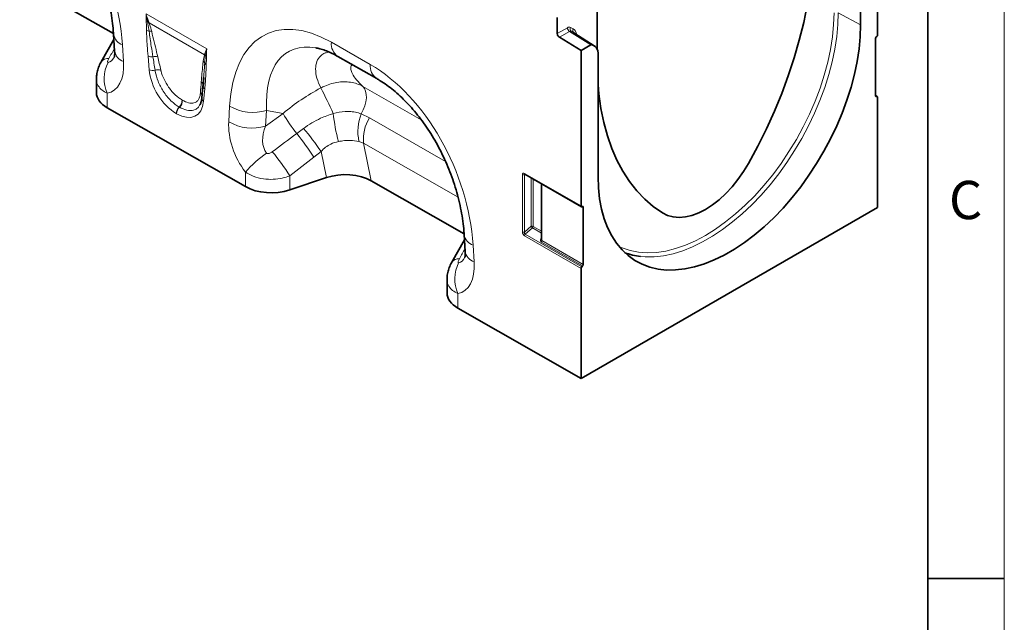
# Model space of a CAD drawing. Units: millimetres. Extents: x 15 to 416, y 5 to 292.
# Drawn here: x 351 to 415, y 146 to 185 of the extents above; entities that cross this region are included whole.
import ezdxf

# ---------------------------------------------------------------- set-up
doc = ezdxf.new("R2010")
doc.units = ezdxf.units.MM
doc.styles.add('SLDTEXTSTYLE0', font='TXT', dxfattribs={"width": 0.605})

msp = doc.modelspace()

# ---------------------------------------------------------------- linework, layer by layer
at = {"color": 7, "linetype": 'Continuous', "lineweight": 18}
msp.add_line((415, 292), (415, 5), dxfattribs=at)
at = {"color": 7, "linetype": 'Continuous', "lineweight": 35}
for p, q in [((410, 287), (410, 10)), ((406.7201, 194.1773), (406.7201, 184.0169)), ((405.6083, 184.661), (405.6083, 192.707)), ((350.727, 187.5756), (356.791, 184.1103)), ((388.406, 183.0814), (388.406, 186.6564)), ((385.7897, 184.0967), (385.7897, 185.1461)), ((356.7949, 184.0524), (356.8635, 182.9563)), ((388.2631, 183.2558), (386.8808, 184.1396)), ((356.8161, 183.7133), (355.9825, 182.2444)), ((387.3454, 182.9925), (385.9275, 183.8539)), ((406.5787, 180.0318), (406.5787, 183.7694)), ((406.6371, 183.8836), (406.6617, 183.9028)), ((387.3454, 182.9925), (387.974, 183.3554)), ((387.3454, 172.8321), (387.3454, 182.9925)), ((388.2501, 183.2637), (388.0739, 183.3653)), ((388.4572, 182.8059), (388.4572, 174.7599)), ((355.9823, 182.2441), (355.9898, 182.2581)), ((371.4483, 182.6056), (373.9926, 181.1517)), ((355.6755, 181.1095), (355.6755, 180.2258)), ((362.6816, 181.2174), (362.6389, 180.6946)), ((362.6842, 181.2172), (362.6404, 180.6356)), ((362.6376, 180.6847), (362.5604, 179.881)), ((406.6994, 179.9791), (406.5787, 180.0487)), ((406.6793, 179.9837), (406.6195, 179.9814)), ((406.7201, 179.9333), (406.7201, 172.7421)), ((365.4057, 174.0946), (356.3784, 179.2531)), ((370.7032, 174.687), (368.3027, 173.884)), ((373.637, 174.4838), (379.701, 171.0186)), ((383.6734, 174.9181), (387.3661, 172.7863)), ((384.7591, 174.2913), (384.7591, 170.6312)), ((406.7201, 172.7421), (387.3454, 161.5573)), ((387.4038, 172.7854), (387.4284, 172.7946)), ((387.4868, 172.7479), (387.4868, 169.0103)), ((379.7261, 170.6216), (378.8924, 169.1526)), ((379.7048, 170.9607), (379.7735, 169.8645)), ((378.8923, 169.1523), (378.8998, 169.1664)), ((387.3454, 161.5573), (387.3454, 168.7485)), ((387.446, 168.9127), (387.3862, 168.846)), ((378.5855, 168.0177), (378.5855, 167.1341)), ((387.3454, 161.5573), (379.2884, 166.1614)), ((410, 148.5), (415, 148.5))]:
    msp.add_line(p, q, dxfattribs=at)
at = {"color": 8, "linetype": 'Continuous', "lineweight": 18}
for p, q in [((358.9149, 185.3824), (362.8831, 183.0917)), ((405.6083, 184.661), (404.1532, 185.4581)), ((359.0237, 184.8076), (359.0169, 184.844)), ((359.1001, 184.8374), (359.113, 184.802)), ((362.7276, 182.7153), (359.113, 184.802)), ((385.7897, 184.0967), (386.4555, 184.481)), ((386.5932, 184.2382), (385.9275, 183.8539)), ((387.974, 183.3554), (386.5932, 184.2382)), ((386.6554, 184.5008), (386.8315, 184.3993)), ((386.6916, 184.2491), (388.0739, 183.3653)), ((386.8678, 184.1475), (386.6916, 184.2491)), ((388.2501, 183.2637), (386.8678, 184.1475)), ((371.0264, 183.5257), (373.5706, 182.0718)), ((357.3767, 183.361), (357.4454, 182.2648)), ((362.7276, 182.7153), (362.7353, 182.7389)), ((359.1222, 181.7309), (359.045, 182.6237)), ((362.6477, 182.285), (362.7276, 182.7153)), ((362.801, 182.6595), (362.7971, 182.6293)), ((356.3784, 180.2017), (356.3784, 179.2531)), ((362.753, 180.4831), (362.6758, 179.6795)), ((373.077, 180.648), (376.8937, 178.4669)), ((361.2779, 179.7539), (361.2992, 179.7416)), ((406.6793, 179.9837), (406.5787, 180.0418)), ((406.5853, 180.0011), (406.6195, 179.9814)), ((360.9097, 178.8627), (360.8883, 178.8751)), ((361.1051, 179.2862), (361.0838, 179.2985)), ((364.3208, 178.3359), (364.3802, 179.3589)), ((366.7915, 179.075), (366.7321, 178.052)), ((366.7321, 178.052), (367.8712, 178.8808)), ((367.8712, 178.8808), (366.7915, 179.075)), ((372.9796, 178.8496), (373.5084, 178.5851)), ((373.5084, 178.5851), (378.4915, 175.7375)), ((368.7606, 177.5646), (369.2118, 177.8986)), ((373.1304, 176.9311), (372.8317, 177.052)), ((370.3498, 176.3941), (369.8752, 176.0198)), ((370.7032, 174.687), (370.3498, 176.3941)), ((379.3045, 173.4029), (373.1304, 176.9311)), ((373.1304, 176.9311), (373.637, 174.4838)), ((365.4057, 174.0946), (365.4057, 175.0473)), ((368.3027, 174.8033), (368.3027, 173.884)), ((383.5134, 171.1276), (383.5134, 174.8834)), ((383.7152, 174.894), (383.6415, 174.8769)), ((383.6415, 174.8769), (383.6415, 171.1211)), ((383.6527, 174.9638), (387.3454, 172.8321)), ((384.0863, 171.5045), (384.0863, 174.6797)), ((384.2144, 174.6058), (384.2144, 171.498)), ((384.7884, 174.2744), (384.7884, 170.5681)), ((387.4868, 172.7479), (387.4148, 172.7895)), ((383.6415, 171.1211), (384.0863, 171.5045)), ((384.1735, 171.4005), (383.6873, 170.9814)), ((384.7591, 171.0624), (384.1735, 171.4005)), ((384.2144, 171.498), (384.7591, 171.1835)), ((387.3454, 168.7485), (383.6465, 170.8838)), ((383.6873, 170.9814), (387.3862, 168.846)), ((384.7252, 170.6813), (384.7591, 170.7315)), ((384.7884, 170.5681), (387.4868, 169.0103)), ((380.2867, 170.2692), (380.3553, 169.1731)), ((387.446, 168.9127), (384.7476, 170.4705)), ((379.2884, 167.11), (379.2884, 166.1614))]:
    msp.add_line(p, q, dxfattribs=at)
at = {"color": 7, "linetype": 'Continuous', "lineweight": 35, "flags": 128}
for points in [[(402.5482, 190.3295), (402.5217, 189.274), (402.4423, 188.1915), (402.3104, 187.0858), (402.1263, 185.9608), (401.8907, 184.8202), (401.6044, 183.6682), (401.2684, 182.5085), (400.8839, 181.3453), (400.4521, 180.1825), (399.9746, 179.0242), (399.4531, 177.8744), (398.8892, 176.737), (398.2851, 175.616)], [(388.4572, 174.7599), (388.4824, 174.0164), (388.5577, 173.3063), (388.6828, 172.6337), (388.8569, 172.0027), (389.0789, 171.417), (389.3477, 170.8799), (389.6615, 170.3946), (390.0186, 169.964), (390.4168, 169.5906), (390.8539, 169.2766), (391.3272, 169.0238), (391.8341, 168.8337), (392.3714, 168.7075), (392.9361, 168.6458), (393.5248, 168.6491), (394.1341, 168.7172), (394.7604, 168.8499), (395.4, 169.0463), (396.0493, 169.3053), (396.7043, 169.6254), (397.3612, 170.0046), (398.0162, 170.4408), (398.6654, 170.9314), (399.3051, 171.4735), (399.9314, 172.064), (400.5407, 172.6993), (401.1294, 173.3757), (401.6941, 174.0894), (402.2314, 174.836), (402.7383, 175.6112), (403.2116, 176.4105), (403.6487, 177.2292), (404.0469, 178.0624), (404.404, 178.9053), (404.7178, 179.7529), (404.9866, 180.6003), (405.2086, 181.4424), (405.3827, 182.2744), (405.5078, 183.0913), (405.5831, 183.8884), (405.6083, 184.661)], [(362.6389, 180.6946), (362.6413, 180.7271), (362.6406, 180.7432)], [(392.6691, 172.374), (392.065, 172.7975), (391.5012, 173.2839), (390.9796, 173.8315), (390.5021, 174.4385), (390.0704, 175.1028), (389.6858, 175.822), (389.3498, 176.5937), (389.0635, 177.4153), (388.8279, 178.2838), (388.6438, 179.1963), (388.5119, 180.1496), (388.4572, 180.7493)], [(398.2851, 175.616), (397.957, 175.0744), (397.5961, 174.5597), (397.2071, 174.0787), (396.7951, 173.6378), (396.3656, 173.2429), (395.9243, 172.8992), (395.4771, 172.6113), (395.0299, 172.3829), (394.5886, 172.2171), (394.1592, 172.1162), (393.7472, 172.0814), (393.3581, 172.1132), (392.9972, 172.2111), (392.6691, 172.374)], [(387.3454, 172.8321), (387.3465, 172.8185), (387.3496, 172.8066), (387.3549, 172.7967), (387.3619, 172.7892), (387.3706, 172.7841), (387.3807, 172.7818), (387.3919, 172.7822), (387.4038, 172.7854)], [(387.4284, 172.7946), (387.4403, 172.7978), (387.4514, 172.7982), (387.4615, 172.7959), (387.4703, 172.7909), (387.4773, 172.7833), (387.4825, 172.7734), (387.4857, 172.7615), (387.4868, 172.7479)]]:
    msp.add_lwpolyline(points, dxfattribs=at)
at = {"color": 8, "linetype": 'Continuous', "lineweight": 18, "flags": 128}
for points in [[(389.838, 170.1684), (390.0237, 170.0869), (390.5415, 169.9145), (391.0897, 169.808), (391.6649, 169.768), (392.2637, 169.795), (392.8823, 169.8885), (393.5169, 170.0482), (394.1635, 170.273), (394.8183, 170.5615), (395.4771, 170.9119), (396.1359, 171.3221), (396.7907, 171.7896), (397.4374, 172.3114), (398.0719, 172.8844), (398.6905, 173.5051), (399.2893, 174.1695), (399.8645, 174.8736), (400.4128, 175.6131), (400.9305, 176.3833), (401.4147, 177.1797), (401.8622, 177.9971), (402.2704, 178.8307), (402.6367, 179.6752), (402.9589, 180.5255), (403.2349, 181.3762), (403.4631, 182.2223), (403.6421, 183.0584), (403.7707, 183.8794), (403.8482, 184.6802), (403.8741, 185.456)], [(404.1532, 185.4581), (404.1282, 184.6888), (404.0531, 183.8952), (403.9286, 183.0818), (403.7553, 182.2534), (403.5342, 181.4149), (403.2666, 180.5713), (402.9542, 179.7273), (402.5986, 178.8881), (402.2021, 178.0585), (401.7669, 177.2434), (401.2956, 176.4475), (400.791, 175.6757), (400.256, 174.9323), (399.6938, 174.2217), (399.1076, 173.5482), (398.5009, 172.9156), (397.8773, 172.3277), (397.2405, 171.788), (396.594, 171.2995), (395.9419, 170.8652), (395.2878, 170.4876), (394.6356, 170.1689), (393.9892, 169.911), (393.3523, 169.7155), (392.7287, 169.5834), (392.122, 169.5155), (391.5359, 169.5123), (391.2237, 169.538)], [(372.9796, 178.8496), (373.1122, 179.1076), (373.2142, 179.3729), (373.2823, 179.6368), (373.3142, 179.8906), (373.3088, 180.1259), (373.2664, 180.335), (373.1882, 180.5109), (373.077, 180.648)]]:
    msp.add_lwpolyline(points, dxfattribs=at)
at = {"color": 8, "linetype": 'Continuous', "lineweight": 18}
for centre, radius, start, end in [((359.1531, 185.2753), 0.4522, 240.800848, 252.476329), ((359.0271, 184.4423), 0.4018, 79.534259, 91.456621), ((359.0427, 184.4016), 0.4065, 80.03521, 92.68284), ((357.6868, 184.2126), 0.9063, 190.253832, 249.995778), ((359.1898, 184.7605), 0.516, 241.955977, 261.885229), ((359.1375, 183.7827), 0.4674, 71.56783, 92.520631), ((386.7637, 184.4954), 0.3085, 182.674246, 236.459649), ((386.8081, 184.3944), 0.1862, 145.132149, 231.275118), ((386.9843, 184.2928), 0.1862, 145.132149, 231.275118), ((372.0404, 183.4339), 1.0182, 174.829014, 234.440604), ((357.7551, 183.116), 0.9058, 190.160452, 250.004762), ((362.4713, 182.4535), 0.3888, 31.992443, 47.232734), ((356.4343, 181.9181), 0.5596, 84.369779, 142.580707), ((358.5411, 181.1459), 2.3598, 153.240283, 203.584443), ((359.2798, 183.2087), 0.6304, 248.136985, 277.822579), ((359.5119, 182.0233), 0.5797, 72.656773, 104.62231), ((362.4603, 182.0348), 0.3126, 22.075707, 53.161583), ((362.4639, 182.4313), 0.3876, 30.725715, 47.123353), ((362.9746, 182.2761), 0.2564, 208.870603, 241.150421), ((363.0187, 182.8763), 0.3073, 224.88668, 240.091622), ((359.3627, 182.3451), 0.6596, 248.618395, 282.450696), ((359.6986, 181.1279), 0.605, 71.932799, 108.670519), ((374.5856, 181.9802), 1.0191, 174.843355, 234.267889), ((362.3608, 180.7074), 0.282, 7.280248, 54.792655), ((362.3036, 179.9753), 0.2888, 18.083546, 55.121816), ((362.8895, 180.7018), 0.2577, 194.823123, 238.017833), ((344.8086, 167.0439), 28.8744, 24.195919, 27.873769), ((360.6703, 179.7438), 0.6076, 312.882028, 0.957216), ((360.6917, 179.7315), 0.6076, 312.882028, 0.957216), ((362.7937, 179.8808), 0.2333, 179.930255, 239.629447), ((361.5139, 178.8432), 0.6264, 133.362913, 177.082548), ((361.5352, 178.8309), 0.6264, 133.362913, 177.082548), ((365.9056, 181.9328), 2.992, 239.346876, 287.223417), ((377.3637, 184.3365), 10.9486, 209.887925, 218.208183), ((384.5042, 180.4032), 13.4447, 186.512564, 194.471021), ((365.8462, 180.9098), 2.992, 239.346876, 287.223417), ((375.7727, 177.7149), 3.0148, 157.889368, 192.700985), ((375.7463, 177.2034), 2.6301, 148.309053, 185.942385), ((357.5167, 167.8701), 15.4061, 33.592566, 40.612916), ((358.5899, 169.0519), 13.2631, 31.692575, 39.928893), ((357.0038, 167.8357), 13.2745, 31.660347, 40.030339), ((371.4057, 169.7131), 8.0284, 125.02324, 138.362215), ((383.5847, 175.0227), 0.1564, 242.911217, 291.30612), ((383.7027, 174.9589), 0.0502, 174.337576, 234.350243), ((384.1431, 171.3588), 0.1564, 62.911217, 111.30612), ((384.4752, 171.742), 0.4557, 211.413107, 228.548469), ((384.0593, 171.5056), 0.1553, 317.380259, 357.208231), ((380.5967, 171.1209), 0.9063, 190.253832, 249.995778), ((383.5847, 171.2668), 0.1564, 242.911217, 291.30612), ((383.8016, 170.8762), 0.1553, 137.380259, 177.208231), ((384.7612, 170.7706), 0.0963, 248.0056, 268.740313), ((384.6333, 170.5756), 0.1553, 317.380259, 357.208231), ((380.6651, 170.0243), 0.9058, 190.160452, 250.004762), ((379.3443, 168.8263), 0.5596, 84.369779, 142.580707), ((381.451, 168.0541), 2.3598, 153.240283, 203.584443)]:
    msp.add_arc(centre, radius, start, end, dxfattribs=at)
at = {"color": 7, "linetype": 'Continuous', "lineweight": 35}
for centre, radius, start, end in [((386.0979, 184.1111), 0.3085, 182.674246, 236.459649), ((406.5639, 184.0248), 0.1564, 308.690836, 357.092737), ((406.7349, 183.7615), 0.1564, 128.690836, 177.092737), ((406.6209, 180.0243), 0.0429, 169.840707, 268.139778), ((406.6779, 179.9408), 0.0429, 349.840707, 88.139778), ((391.7142, 173.9076), 4.397, 249.915686, 263.595005), ((387.5005, 168.7409), 0.1553, 137.380259, 177.208231), ((387.3317, 169.0179), 0.1553, 317.380259, 357.208231)]:
    msp.add_arc(centre, radius, start, end, dxfattribs=at)
at = {"color": 8, "linetype": 'Continuous', "lineweight": 18}
for centre, major_axis, ratio, start_param, end_param in [((349.8645, 185.8127), (-4.1413, 9.9453), 0.6333495, 4.2138451, 5.5957595), ((371.9086, 173.2157), (-5.1312, 10.8534), 0.5100121, 5.6527982, 7.0347125), ((386.4553, 184.1542), (0.2001, 0.3467), 0.576986, 0.0002615, 0.7849744), ((386.5967, 184.0725), (0.0923, 0.178), 0.5754118, 6.2574964, 7.0422093), ((386.2313, 183.3592), (0.6004, 1.04), 0.576986, 5.6825855, 6.2834468), ((373.3228, 174.0321), (-5.1076, 8.876), 0.4604373, 5.9186685, 7.0135715), ((329.4589, 135.2363), (52.9114, 94.9292), 0.0065045, 5.2368638, 5.244868), ((354.7934, 183.937), (-1.9157, 3.6239), 0.5093507, 2.9758937, 3.9875784), ((356.2076, 184.7534), (-0.1942, 2.549), 0.3747083, 3.1755016, 3.6591795), ((359.6981, 178.5057), (-0.883, 6.6694), 0.0384858, 5.2069199, 5.365272), ((359.9795, 178.7009), (-1.1904, 6.5108), 0.07577, 5.1777217, 5.3360738), ((361.0031, 181.0067), (-1.2859, 2.2603), 0.6135319, 0.9276343, 2.3331657), ((372.7744, 172.7209), (-4.1413, 9.9453), 0.6333495, 4.2138451, 5.5957595), ((362.947, 176.9878), (-0.0072, 5.8305), 0.0976414, 0.82634, 0.9846921), ((372.3616, 174.2051), (7.8556, 5.8492), 0.6589763, 1.3486111, 1.6535097), ((360.7949, 181.1269), (-1.3698, 2.4), 0.5433152, 2.3923153, 3.7978467), ((366.9714, 176.978), (-1.6106, 3.253), 0.6495474, 0.8509661, 1.8600953), ((368.3856, 177.7944), (1.4201, 1.6828), 0.706772, 1.9767255, 2.9858547), ((311.6909, 136.5456), (109.9787, 81.4), 0.0083581, 5.2349208, 5.251774), ((312.6909, 135.5457), (109.0174, 82.4351), 0.0188014, 5.2334362, 5.2502894), ((383.6571, 174.7955), (-0.1031, 0.1785), 0.5602261, 5.5129429, 7.0535809), ((383.7278, 174.8363), (-0.0773, 0.0804), 0.5065603, 5.9736061, 6.9288956), ((383.6571, 171.0579), (-0.0872, 0.1851), 0.616456, 0.9182897, 2.4156331), ((383.7278, 171.0987), (0.0374, 0.1184), 0.7171828, 1.6078274, 3.1051708), ((384.889, 170.6283), (0.1797, 0.1226), 0.7151522, 2.0767705, 3.4730339), ((384.8591, 170.685), (0.072, 0.1162), 0.5970884, 2.3749225, 3.1603207), ((352.3688, 122.1445), (52.9114, 94.9292), 0.0065045, 5.2368638, 5.244868), ((379.1176, 171.6616), (-0.1942, 2.549), 0.3747083, 3.1755016, 3.6591795), ((377.7034, 170.8452), (-1.9157, 3.6239), 0.5093507, 2.9758937, 3.9875784)]:
    msp.add_ellipse(centre, major_axis=major_axis, ratio=ratio, start_param=start_param, end_param=end_param, dxfattribs=at)
at = {"color": 7, "linetype": 'Continuous', "lineweight": 35}
for centre, major_axis, ratio, start_param, end_param in [((387.9739, 183.192), (0.1001, 0.1733), 0.576986, 0.0002615, 0.7849744), ((373.3228, 174.0321), (-5.1076, 8.876), 0.4604373, 5.9131026, 5.9186685), ((387.7499, 182.397), (0.5003, 0.8666), 0.576986, 5.4980486, 6.2834468), ((358.0755, 180.2328), (2.4, 0.0105), 0.5743584, 3.1390882, 3.9244864), ((371.9013, 173.4961), (2.4284, 0.0401), 0.5700132, 0.7651594, 2.0773469), ((367.1027, 175.0743), (2.4, 0.0105), 0.5743584, 3.9244864, 5.2334833), ((380.9855, 167.1411), (2.4, 0.0105), 0.5743584, 3.1390882, 3.9244864)]:
    msp.add_ellipse(centre, major_axis=major_axis, ratio=ratio, start_param=start_param, end_param=end_param, dxfattribs=at)
for points, knots in [([(351.0826, 194.2435), (351.1563, 194.2002), (351.372, 194.0738), (351.7362, 193.8285), (352.172, 193.4935), (352.6051, 193.1151), (353.032, 192.6961), (353.4495, 192.238), (353.8545, 191.7434), (354.2441, 191.2145), (354.6156, 190.6541), (354.9664, 190.065), (355.2937, 189.4502), (355.5952, 188.8131), (355.8684, 188.1575), (356.1109, 187.4874), (356.3207, 186.8073), (356.4959, 186.1218), (356.6348, 185.4362), (356.7343, 184.767), (356.7782, 184.3093), (356.7933, 184.0768), (356.7949, 184.0524)], [0, 0, 0, 0, 0.0262147, 0.0766827, 0.1266809, 0.1764141, 0.2261069, 0.2759269, 0.326035, 0.3766079, 0.4278079, 0.4797814, 0.5326574, 0.5865451, 0.641531, 0.6976771, 0.7550185, 0.8135625, 0.8732878, 0.9341453, 0.9930893, 1, 1, 1, 1]), ([(356.8635, 182.9563), (356.8654, 182.9157), (356.8705, 182.8056), (356.8634, 182.6684), (356.8459, 182.5694), (356.8427, 182.5609), (356.8412, 182.5569)], [0, 0, 0, 0, 0.1736562, 0.4712951, 0.7523103, 1, 1, 1, 1]), ([(370.0198, 183.1583), (370.1028, 183.143), (370.2864, 183.1093), (370.6164, 183.0037), (370.9852, 182.8511), (371.2684, 182.7074), (371.4227, 182.6201), (371.4483, 182.6056)], [0, 0, 0, 0, 0.2087126, 0.4614999, 0.7129981, 0.9522938, 1, 1, 1, 1]), ([(355.9924, 182.2571), (355.9825, 182.2415), (355.9115, 182.1286), (355.8152, 181.9006), (355.7191, 181.5763), (355.675, 181.3095), (355.6802, 181.1539), (355.6816, 181.1096)], [0, 0, 0, 0, 0.04605607, 0.33182779, 0.61309117, 0.88982643, 1, 1, 1, 1]), ([(373.9926, 181.1517), (374.0663, 181.1085), (374.2819, 180.982), (374.6462, 180.7368), (375.082, 180.4017), (375.5151, 180.0234), (375.9419, 179.6043), (376.3594, 179.1463), (376.7645, 178.6516), (377.1541, 178.1228), (377.5256, 177.5624), (377.8763, 176.9732), (378.2037, 176.3584), (378.5052, 175.7214), (378.7783, 175.0657), (379.0209, 174.3957), (379.2307, 173.7155), (379.4059, 173.0301), (379.5448, 172.3444), (379.6443, 171.6752), (379.6882, 171.2176), (379.7032, 170.9851), (379.7048, 170.9607)], [0, 0, 0, 0, 0.0262147, 0.0766827, 0.1266809, 0.1764141, 0.2261069, 0.2759269, 0.326035, 0.3766079, 0.4278079, 0.4797814, 0.5326574, 0.5865451, 0.641531, 0.6976771, 0.7550185, 0.8135625, 0.8732878, 0.9341453, 0.9930893, 1, 1, 1, 1]), ([(362.5604, 179.881), (362.5552, 179.8379), (362.54, 179.7138), (362.5013, 179.5654), (362.4594, 179.489), (362.4444, 179.4617)], [0, 0, 0, 0, 0.2553049, 0.7344271, 1, 1, 1, 1]), ([(383.6613, 174.9238), (383.6609, 174.9239), (383.6599, 174.9241), (383.6682, 174.9204), (383.6734, 174.9181)], [0, 0, 0, 0, 0.3650638, 1, 1, 1, 1]), ([(379.7735, 169.8645), (379.7753, 169.8239), (379.7804, 169.7139), (379.7733, 169.5766), (379.7558, 169.4776), (379.7527, 169.4691), (379.7512, 169.4652)], [0, 0, 0, 0, 0.1736562, 0.4712951, 0.7523103, 1, 1, 1, 1]), ([(378.9023, 169.1654), (378.8925, 169.1497), (378.8214, 169.0369), (378.7251, 168.8089), (378.6291, 168.4846), (378.5849, 168.2177), (378.5901, 168.0621), (378.5916, 168.0178)], [0, 0, 0, 0, 0.0460561, 0.3318278, 0.6130912, 0.8898264, 1, 1, 1, 1])]:
    msp.add_open_spline(points, degree=3, knots=knots, dxfattribs=at)
at = {"color": 8, "linetype": 'Continuous', "lineweight": 18}
for points, knots in [([(358.9325, 184.8805), (358.9316, 184.9473), (358.9299, 185.0811), (358.9231, 185.2471), (358.9172, 185.348), (358.9151, 185.3804), (358.9149, 185.3824)], [0, 0, 0, 0, 0.4044572, 0.8091948, 0.9882386, 1, 1, 1, 1]), ([(358.9149, 185.3824), (358.9156, 185.3803), (358.9225, 185.3592), (358.9537, 185.2639), (359.014, 185.0822), (359.0696, 184.9241), (359.1001, 184.8374)], [0, 0, 0, 0, 0.0113491, 0.1138223, 0.5141642, 1, 1, 1, 1]), ([(359.0169, 184.844), (359.0086, 184.8885), (358.992, 184.9775), (358.967, 185.111), (358.9418, 185.2437), (358.9244, 185.3339), (358.9153, 185.3803), (358.9149, 185.3824)], [0, 0, 0, 0, 0.2523815, 0.5048626, 0.7465524, 0.9883453, 1, 1, 1, 1]), ([(358.9472, 184.3051), (358.9459, 184.3671), (358.9432, 184.5033), (358.9367, 184.6898), (358.933, 184.8196), (358.9325, 184.8743), (358.9325, 184.8805)], [0, 0, 0, 0, 0.32421554, 0.71240467, 0.96727232, 1, 1, 1, 1]), ([(359.1169, 184.2496), (359.0927, 184.4082), (359.0645, 184.593), (359.0287, 184.781), (359.0237, 184.8076)], [0, 0, 0, 0, 0.85845997, 1, 1, 1, 1]), ([(359.113, 184.802), (359.1241, 184.7702), (359.1919, 184.5756), (359.2427, 184.3853), (359.2853, 184.2261)], [0, 0, 0, 0, 0.1633131, 1, 1, 1, 1]), ([(359.045, 182.6237), (359.026, 182.8513), (358.9787, 183.4191), (358.959, 183.9732), (358.9472, 184.3051)], [0, 0, 0, 0, 0.4010015, 1, 1, 1, 1]), ([(359.3656, 182.5842), (359.3295, 182.8096), (359.2403, 183.3675), (359.163, 183.9202), (359.1169, 184.2496)], [0, 0, 0, 0, 0.4040547, 1, 1, 1, 1]), ([(359.2853, 184.2261), (359.3939, 183.7808), (359.5282, 183.2305), (359.6596, 182.6813), (359.6847, 182.5766)], [0, 0, 0, 0, 0.8093645, 1, 1, 1, 1]), ([(362.7353, 182.7389), (362.7552, 182.7964), (362.7867, 182.8871), (362.8359, 182.997), (362.864, 183.0545), (362.8772, 183.0804), (362.8811, 183.0878), (362.8824, 183.0903), (362.8831, 183.0917)], [0, 0, 0, 0, 0.4858257, 0.7658502, 0.9357576, 0.9782489, 0.9886264, 1, 1, 1, 1]), ([(362.8831, 183.0917), (362.8827, 183.09), (362.847, 182.9482), (362.8239, 182.803), (362.801, 182.6595)], [0, 0, 0, 0, 0.0116781, 1, 1, 1, 1]), ([(362.8831, 183.0917), (362.8829, 183.0898), (362.8808, 183.0598), (362.8749, 182.9658), (362.8681, 182.8077), (362.8664, 182.6759), (362.8655, 182.61)], [0, 0, 0, 0, 0.01176138, 0.19080517, 0.5952424, 1, 1, 1, 1]), ([(370.3329, 180.5434), (370.2384, 180.7591), (370.0479, 181.194), (369.9718, 181.7849), (370.0542, 182.2898), (370.2855, 182.6332), (370.5718, 182.8337), (370.7914, 182.873), (370.8795, 182.8888)], [0, 0, 0, 0, 0.1998077, 0.4029084, 0.5847734, 0.77106, 0.9081924, 1, 1, 1, 1]), ([(356.4892, 182.475), (356.4727, 182.4436), (356.441, 182.3832), (356.4114, 182.3037), (356.4013, 182.2496), (356.4053, 182.2239), (356.4126, 182.2122), (356.4218, 182.2072), (356.4308, 182.2081), (356.434, 182.2084)], [0, 0, 0, 0, 0.2862663, 0.5514815, 0.7459599, 0.8380371, 0.8852133, 0.9589914, 1, 1, 1, 1]), ([(362.5234, 180.9379), (362.5551, 181.3027), (362.5942, 181.7536), (362.6392, 182.1999), (362.6477, 182.285)], [0, 0, 0, 0, 0.80932418, 1, 1, 1, 1]), ([(362.75, 182.1523), (362.7417, 182.012), (362.7232, 181.6972), (362.6964, 181.3885), (362.6816, 181.2174)], [0, 0, 0, 0, 0.4458021, 1, 1, 1, 1]), ([(362.7971, 182.6293), (362.7869, 182.5509), (362.7668, 182.3951), (362.7556, 182.2329), (362.75, 182.1523)], [0, 0, 0, 0, 0.5032994, 1, 1, 1, 1]), ([(362.8655, 182.61), (362.8654, 182.6003), (362.8648, 182.541), (362.8607, 182.4076), (362.8544, 182.232), (362.8519, 182.1041), (362.8508, 182.0515)], [0, 0, 0, 0, 0.0512287, 0.3156021, 0.7187419, 1, 1, 1, 1]), ([(361.0838, 179.2985), (360.9968, 179.3533), (360.8147, 179.4677), (360.5431, 179.7051), (360.2749, 179.996), (359.9693, 180.4152), (359.6786, 180.9774), (359.5443, 181.4439), (359.509, 181.6745), (359.5049, 181.701)], [0, 0, 0, 0, 0.1172619, 0.2451557, 0.373014, 0.5079286, 0.7402825, 0.9700991, 1, 1, 1, 1]), ([(359.8862, 181.703), (359.8914, 181.6809), (359.9355, 181.4903), (360.0719, 181.1107), (360.3356, 180.6559), (360.667, 180.2347), (360.9773, 179.9421), (361.2055, 179.7992), (361.2779, 179.7539)], [0, 0, 0, 0, 0.0307788, 0.2644147, 0.4962792, 0.6298906, 0.8826822, 1, 1, 1, 1]), ([(362.8508, 182.0515), (362.8441, 181.8377), (362.8273, 181.3046), (362.7808, 180.7908), (362.753, 180.4831)], [0, 0, 0, 0, 0.4011017, 1, 1, 1, 1]), ([(372.4067, 182.0579), (372.3756, 182.0343), (372.2862, 181.9667), (372.2781, 181.7644), (372.391, 181.4527), (372.6509, 181.0711), (372.9349, 180.7891), (373.077, 180.648)], [0, 0, 0, 0, 0.1058543, 0.3040982, 0.5027633, 0.7511992, 1, 1, 1, 1]), ([(356.3784, 180.2017), (356.2587, 180.2656), (356.0116, 180.3973), (355.7764, 180.6848), (355.6559, 180.9323), (355.6859, 181.0849), (355.6907, 181.1098)], [0, 0, 0, 0, 0.2876327, 0.5933575, 0.9335319, 1, 1, 1, 1]), ([(370.3329, 180.5434), (370.3817, 180.5684), (370.576, 180.6681), (370.9295, 180.8058), (371.3911, 180.9187), (371.8496, 180.9598), (372.2918, 180.9296), (372.71, 180.8314), (372.9547, 180.7091), (373.077, 180.648)], [0, 0, 0, 0, 0.0529051, 0.2108851, 0.3688618, 0.5264012, 0.6839387, 0.8419692, 1, 1, 1, 1]), ([(361.2992, 179.7416), (361.3275, 179.7258), (361.4959, 179.632), (361.7964, 179.5312), (362.1012, 179.5629), (362.2936, 179.6999), (362.4033, 179.8762), (362.4544, 180.0533), (362.4653, 180.1741), (362.4687, 180.2122)], [0, 0, 0, 0, 0.0462463, 0.2747434, 0.5029231, 0.6569588, 0.7963479, 0.9358216, 1, 1, 1, 1]), ([(362.4442, 179.4664), (362.4111, 179.4062), (362.3307, 179.2596), (362.0934, 179.0926), (361.7135, 179.0361), (361.3432, 179.154), (361.1393, 179.2673), (361.1051, 179.2862)], [0, 0, 0, 0, 0.1404899, 0.3418004, 0.6414684, 0.9399922, 1, 1, 1, 1]), ([(369.2118, 177.8986), (369.3883, 178.0204), (369.7435, 178.2653), (370.3876, 178.6082), (370.8694, 178.7798), (371.1463, 178.8783)], [0, 0, 0, 0, 0.2959819, 0.5954988, 1, 1, 1, 1]), ([(371.1463, 178.8783), (371.4091, 178.9349), (371.7621, 179.0109), (372.2445, 179.0103), (372.6086, 178.9723), (372.8546, 178.8909), (372.9796, 178.8496)], [0, 0, 0, 0, 0.4017394, 0.5394126, 0.765857, 1, 1, 1, 1]), ([(371.4861, 177.0435), (371.316, 176.9975), (371.0192, 176.9172), (370.6388, 176.6776), (370.4473, 176.4897), (370.3498, 176.3941)], [0, 0, 0, 0, 0.3973385, 0.6932028, 1, 1, 1, 1]), ([(372.8317, 177.052), (372.644, 177.0824), (372.3462, 177.1306), (371.8793, 177.108), (371.6184, 177.0652), (371.4861, 177.0435)], [0, 0, 0, 0, 0.4566646, 0.724521, 1, 1, 1, 1]), ([(366.7982, 176.2876), (366.8052, 176.2802), (366.8182, 176.2664), (366.8479, 176.2539), (366.882, 176.2493), (366.9368, 176.2541), (367.008, 176.277), (367.0908, 176.3192), (367.1425, 176.3557), (367.1681, 176.3738)], [0, 0, 0, 0, 0.0745318, 0.1388779, 0.2310131, 0.3237367, 0.5368933, 0.7704668, 1, 1, 1, 1]), ([(368.3027, 174.8033), (368.1439, 174.7477), (367.8069, 174.6298), (367.216, 174.555), (366.562, 174.5849), (365.9183, 174.7427), (365.5713, 174.9489), (365.4057, 175.0473)], [0, 0, 0, 0, 0.1692459, 0.3590281, 0.5642909, 0.792115, 1, 1, 1, 1]), ([(379.3992, 169.3832), (379.3827, 169.3519), (379.351, 169.2914), (379.3214, 169.2119), (379.3113, 169.1578), (379.3153, 169.1321), (379.3226, 169.1204), (379.3318, 169.1155), (379.3408, 169.1163), (379.344, 169.1166)], [0, 0, 0, 0, 0.2862663, 0.5514815, 0.7459599, 0.8380371, 0.8852133, 0.9589914, 1, 1, 1, 1]), ([(379.2884, 167.11), (379.1686, 167.1738), (378.9215, 167.3056), (378.6864, 167.593), (378.5659, 167.8405), (378.5958, 167.9931), (378.6007, 168.0181)], [0, 0, 0, 0, 0.2876327, 0.5933575, 0.9335319, 1, 1, 1, 1])]:
    msp.add_open_spline(points, degree=3, knots=knots, dxfattribs=at)

# ---------------------------------------------------------------- texts
at = {"color": 7, "linetype": 'Continuous', "lineweight": 0, "insert": (412.4714, 174.4727), "char_height": 2.5, "attachment_point": 2, "style": 'SLDTEXTSTYLE0'}
msp.add_mtext('C', dxfattribs=at)

doc.saveas('drawing.dxf')
